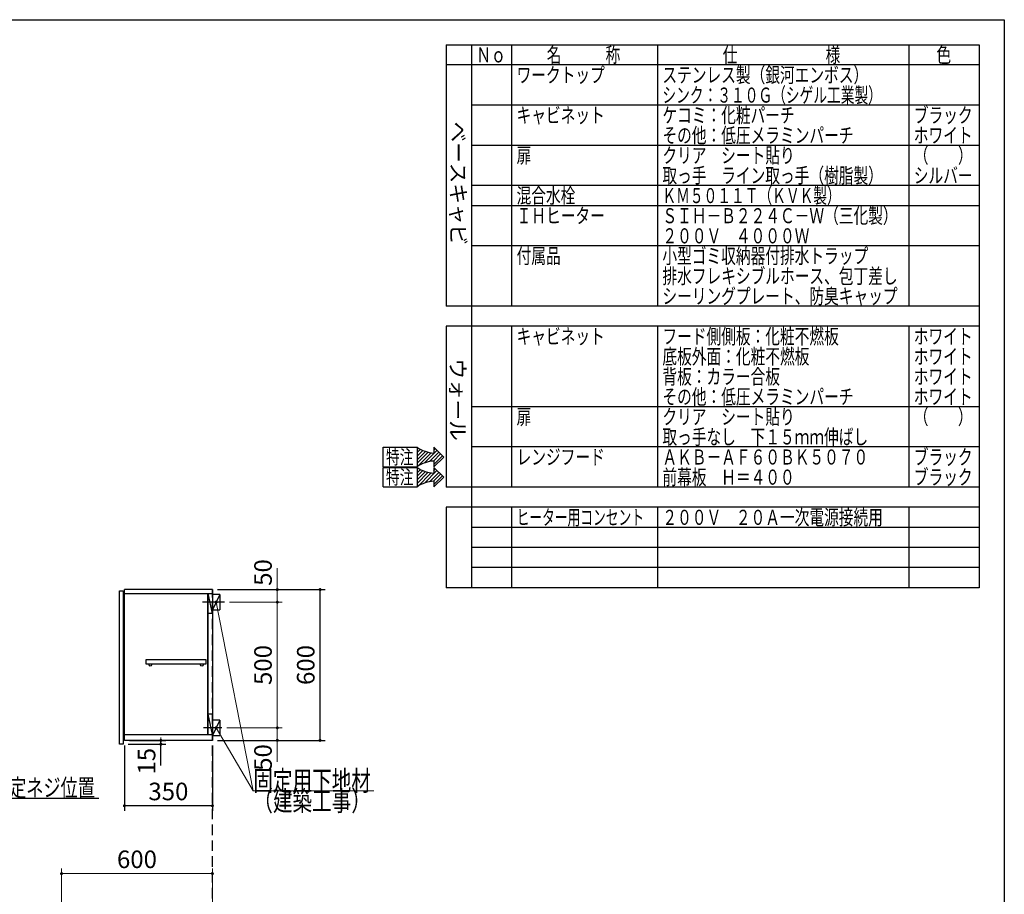
# Model space of a CAD drawing. Units: millimetres. Extents: x 210 to 8110, y 68 to 5608.
# Drawn here: x 4194 to 8110, y 2128 to 5608 of the extents above; entities that cross this region are included whole.
import ezdxf

# ---------------------------------------------------------------- set-up
doc = ezdxf.new("R2010")
doc.units = ezdxf.units.MM
doc.header["$LTSCALE"] = 5
doc.linetypes.add('HIDDEN', pattern=[12.6, 8.4, -4.2])
for name, color, linetype, lineweight in [('キャビ', 134, 'Continuous', 9), ('トップ', 14, 'Continuous', 9), ('トビラ', 54, 'Continuous', 9), ('レイヤ_1', 7, 'Continuous', 9), ('建築', 136, 'Continuous', 9)]:
    doc.layers.add(name, color=color, linetype=linetype, lineweight=lineweight)
doc.styles.get("Standard").update_dxf_attribs({"font": 'txt', "bigfont": 'bigfont'})
doc.styles.add('T_STANDARD', font='txt', dxfattribs={"height": 10, "bigfont": 'bigfont'})
doc.styles.add('ＭＳ ゴシック', font='txt')
doc.dimstyles.get("Standard").update_dxf_attribs({"dimtxt": 0.18, "dimasz": 0.18, "dimexe": 0.18, "dimexo": 0.0625, "dimgap": 0.09, "dimtad": 0, "dimtih": 1, "dimtoh": 1, "dimdec": 4, "dimzin": 0, "dimdsep": 46, "dimtxsty": 'Standard', "dimcen": 0.09, "dimadec": 0, "dimazin": 0, "dimtfac": 1, "dimtdec": 4, "dimtofl": 0, "dimtmove": 0, "dimatfit": 3, "dimfxl": 1, "dimtolj": 1, "dimtzin": 0, "dimarcsym": 0})

# ---------------------------------------------------------------- blocks, each defined once
blk = doc.blocks.new('_DOT')
at = {"color": 0}
blk.add_line((-0.5, 0), (-1, 0), dxfattribs=at)
at = {"color": 0, "const_width": 0.5}
blk.add_lwpolyline([(-0.25, 0, 1), (0.25, 0, 1)], format="xyb", close=True, dxfattribs=at)
blk = doc.blocks.new('Dim7')
at = {"layer": 'トップ', "color": 14, "linetype": 'HIDDEN', "lineweight": 30}
for p, q in [((3646, 4400), (3646, 4160)), ((3710, 4340), (3710, 4160)), ((3810, 4180), (3646, 4180))]:
    blk.add_line(p, q, dxfattribs=at)
at = {"layer": 'トップ', "color": 14, "linetype": 'HIDDEN', "lineweight": 30, "xscale": 12, "yscale": 12, "zscale": 12}
for p, rotation in [((3646, 4180), 179.9999999999998), ((3710, 4180), 359.9999999999997)]:
    blk.add_blockref('_DOT', p, dxfattribs=dict(at, rotation=rotation))
at = {"layer": 'トップ', "color": 14, "linetype": 'Continuous', "lineweight": 9, "insert": (3740, 4180), "char_height": 70, "width": 566.667, "attachment_point": 7, "style": 'ＭＳ ゴシック'}
blk.add_mtext('64', dxfattribs=at)
blk = doc.blocks.new('Dim33')
at = {"layer": 'トップ', "color": 14, "linetype": 'Continuous', "lineweight": 9}
for p, q in [((4360, 1905), (4360, 2230)), ((4360, 2210), (4960, 2210)), ((4960, 1950), (4960, 2230))]:
    blk.add_line(p, q, dxfattribs=at)
at = {"layer": 'トップ', "color": 14, "linetype": 'Continuous', "lineweight": 9, "xscale": 12, "yscale": 12, "zscale": 12}
for p, rotation in [((4360, 2210), 179.9999999999998), ((4960, 2210), 359.9999999999997)]:
    blk.add_blockref('_DOT', p, dxfattribs=dict(at, rotation=rotation))
at = {"layer": 'トップ', "color": 14, "linetype": 'Continuous', "lineweight": 9, "insert": (4660, 2210), "char_height": 70, "width": 883.333, "attachment_point": 8, "style": 'ＭＳ ゴシック'}
blk.add_mtext('600', dxfattribs=at)
blk = doc.blocks.new('Dim37')
at = {"layer": 'キャビ', "color": 134, "linetype": 'Continuous', "lineweight": 30}
for p, q in [((4610, 2720), (4610, 2460)), ((4960, 2720), (4960, 2460)), ((4960, 2480), (4610, 2480))]:
    blk.add_line(p, q, dxfattribs=at)
at = {"layer": 'キャビ', "color": 134, "linetype": 'Continuous', "lineweight": 30, "xscale": 12, "yscale": 12, "zscale": 12}
for p, rotation in [((4610, 2480), 179.9999999999998), ((4960, 2480), 359.9999999999997)]:
    blk.add_blockref('_DOT', p, dxfattribs=dict(at, rotation=rotation))
at = {"layer": 'キャビ', "color": 134, "linetype": 'Continuous', "lineweight": 9, "insert": (4785, 2480), "char_height": 70, "width": 900, "attachment_point": 8, "style": 'ＭＳ ゴシック'}
blk.add_mtext('350', dxfattribs=at)
blk = doc.blocks.new('Dim38')
at = {"layer": 'キャビ', "color": 134, "linetype": 'Continuous', "lineweight": 30}
for p, q in [((4980, 3340), (5408.2, 3340)), ((5388.2, 2740), (5388.2, 3340)), ((4980, 2740), (5408.2, 2740))]:
    blk.add_line(p, q, dxfattribs=at)
at = {"layer": 'キャビ', "color": 134, "linetype": 'Continuous', "lineweight": 30, "xscale": 12, "yscale": 12, "zscale": 12}
for p, rotation in [((5388.2, 3340), 89.99999999999959), ((5388.2, 2740), 269.9999999999998)]:
    blk.add_blockref('_DOT', p, dxfattribs=dict(at, rotation=rotation))
at = {"layer": 'キャビ', "color": 134, "linetype": 'Continuous', "lineweight": 9, "insert": (5388.2, 3040), "char_height": 70, "width": 883.333, "attachment_point": 8, "rotation": 90, "style": 'ＭＳ ゴシック'}
blk.add_mtext('600', dxfattribs=at)
blk = doc.blocks.new('Dim39')
at = {"layer": 'キャビ', "color": 134, "linetype": 'Continuous', "lineweight": 9}
for p, q in [((5017, 2790), (5238.2, 2790)), ((5218.2, 2790), (5218.2, 2655)), ((4980, 2740), (5238.2, 2740))]:
    blk.add_line(p, q, dxfattribs=at)
at = {"layer": 'キャビ', "color": 134, "linetype": 'Continuous', "lineweight": 9, "xscale": 12, "yscale": 12, "zscale": 12}
for p, rotation in [((5218.2, 2790), 269.9999999999998), ((5218.2, 2740), 89.99999999999949)]:
    blk.add_blockref('_DOT', p, dxfattribs=dict(at, rotation=rotation))
at = {"layer": 'キャビ', "color": 134, "linetype": 'Continuous', "lineweight": 9, "insert": (5218.2, 2725), "char_height": 70, "width": 566.667, "attachment_point": 9, "rotation": 90, "style": 'ＭＳ ゴシック'}
blk.add_mtext('50', dxfattribs=at)
blk = doc.blocks.new('Dim40')
at = {"layer": 'キャビ', "color": 134, "linetype": 'Continuous', "lineweight": 9}
for p, q in [((5028, 3290), (5238.2, 3290)), ((5218.2, 2790), (5218.2, 3290)), ((5017, 2790), (5238.2, 2790))]:
    blk.add_line(p, q, dxfattribs=at)
at = {"layer": 'キャビ', "color": 134, "linetype": 'Continuous', "lineweight": 9, "xscale": 12, "yscale": 12, "zscale": 12}
for p, rotation in [((5218.2, 3290), 89.99999999999959), ((5218.2, 2790), 269.9999999999998)]:
    blk.add_blockref('_DOT', p, dxfattribs=dict(at, rotation=rotation))
at = {"layer": 'キャビ', "color": 134, "linetype": 'Continuous', "lineweight": 9, "insert": (5218.2, 3040), "char_height": 70, "width": 900, "attachment_point": 8, "rotation": 90, "style": 'ＭＳ ゴシック'}
blk.add_mtext('500', dxfattribs=at)
blk = doc.blocks.new('Dim41')
at = {"layer": 'キャビ', "color": 134, "linetype": 'Continuous', "lineweight": 9}
for p, q in [((5218.2, 3290), (5218.2, 3425)), ((4980, 3340), (5238.2, 3340)), ((5028, 3290), (5238.2, 3290))]:
    blk.add_line(p, q, dxfattribs=at)
at = {"layer": 'キャビ', "color": 134, "linetype": 'Continuous', "lineweight": 9, "xscale": 12, "yscale": 12, "zscale": 12}
for p, rotation in [((5218.2, 3340), 269.9999999999998), ((5218.2, 3290), 89.99999999999949)]:
    blk.add_blockref('_DOT', p, dxfattribs=dict(at, rotation=rotation))
at = {"layer": 'キャビ', "color": 134, "linetype": 'Continuous', "lineweight": 9, "insert": (5218.2, 3355), "char_height": 70, "width": 566.667, "attachment_point": 7, "rotation": 90, "style": 'ＭＳ ゴシック'}
blk.add_mtext('50', dxfattribs=at)
blk = doc.blocks.new('Dim42')
at = {"layer": 'キャビ', "color": 134, "linetype": 'Continuous', "lineweight": 30}
for p, q in [((4625, 2725), (4775.1, 2725)), ((4630, 2740), (4775.1, 2740)), ((4755.1, 2640), (4755.1, 2740))]:
    blk.add_line(p, q, dxfattribs=at)
at = {"layer": 'キャビ', "color": 134, "linetype": 'Continuous', "lineweight": 30, "xscale": 12, "yscale": 12, "zscale": 12}
for p, rotation in [((4755.1, 2740), 269.9999999999998), ((4755.1, 2725), 89.99999999999949)]:
    blk.add_blockref('_DOT', p, dxfattribs=dict(at, rotation=rotation))
at = {"layer": 'キャビ', "color": 134, "linetype": 'Continuous', "lineweight": 9, "insert": (4755.1, 2710), "char_height": 70, "width": 516.667, "attachment_point": 9, "rotation": 90, "style": 'ＭＳ ゴシック'}
blk.add_mtext('15', dxfattribs=at)
blk = doc.blocks.new('*G111')
at = {"layer": 'キャビ', "color": 134, "linetype": 'Continuous', "lineweight": 30}
for p, q in [((5639.8, 3828.7), (5639.8, 3906.1)), ((5639.8, 3906.1), (5774.2, 3906.1)), ((5840.3, 3906.1), (5880.6, 3867.4)), ((5840.3, 3906.1), (5840.3, 3883.4)), ((5840.3, 3828.7), (5880.6, 3867.4)), ((5840.3, 3851.4), (5840.3, 3828.7)), ((5639.8, 3828.7), (5774.2, 3828.7))]:
    blk.add_line(p, q, dxfattribs=at)
for centre, start, end in [((5848.7, 4015.5), 235.7706, 266.3919), ((5848.7, 3719.3), 93.6081, 124.2294)]:
    blk.add_arc(centre, 132.4, start, end, dxfattribs=at)
at = {"layer": 'キャビ', "color": 134, "linetype": 'Continuous', "lineweight": 9, "insert": (5650.5, 3839.4), "char_height": 56, "width": 140.126, "attachment_point": 7}
blk.add_mtext('{\\fＭＳ ゴシック;\\W0.714286;特注}', dxfattribs=at)
blk = doc.blocks.new('*G112')
at = {"layer": 'キャビ', "color": 134, "linetype": 'Continuous', "lineweight": 30}
for p, q in [((5774.2, 3899.1), (5778.4, 3903.3)), ((5774.2, 3884.9), (5787.4, 3898.2)), ((5774.2, 3870.8), (5797, 3893.6)), ((5774.2, 3856.6), (5807.3, 3889.8)), ((5774.2, 3842.5), (5818.4, 3886.7)), ((5775.3, 3829.5), (5830.3, 3884.4)), ((5803.8, 3843.8), (5853.4, 3893.5)), ((5823.3, 3849.2), (5860.7, 3886.5)), ((5839.6, 3851.3), (5867.9, 3879.6)), ((5840.3, 3894.5), (5846.2, 3900.4)), ((5840.3, 3837.9), (5875.1, 3872.7))]:
    blk.add_line(p, q, dxfattribs=at)
blk = doc.blocks.new('*G110')
at = {"layer": 'キャビ', "color": 134, "linetype": 'Continuous', "lineweight": 30}
blk.add_line((5774.2, 3906.1), (5774.2, 3828.7), dxfattribs=at)
for name in ['*G111', '*G112']:
    blk.add_blockref(name, (0, 0))
blk = doc.blocks.new('*G114')
at = {"layer": 'キャビ', "color": 134, "linetype": 'Continuous', "lineweight": 30}
for p, q in [((5639.8, 3748.7), (5639.8, 3826.1)), ((5639.8, 3826.1), (5774.2, 3826.1)), ((5840.3, 3826.1), (5880.6, 3787.4)), ((5840.3, 3826.1), (5840.3, 3803.4)), ((5840.3, 3748.7), (5880.6, 3787.4)), ((5840.3, 3771.4), (5840.3, 3748.7)), ((5639.8, 3748.7), (5774.2, 3748.7))]:
    blk.add_line(p, q, dxfattribs=at)
for centre, start, end in [((5848.7, 3935.5), 235.7706, 266.3919), ((5848.7, 3639.3), 93.6081, 124.2294)]:
    blk.add_arc(centre, 132.4, start, end, dxfattribs=at)
at = {"layer": 'キャビ', "color": 134, "linetype": 'Continuous', "lineweight": 9, "insert": (5650.5, 3759.4), "char_height": 56, "width": 140.126, "attachment_point": 7}
blk.add_mtext('{\\fＭＳ ゴシック;\\W0.714286;特注}', dxfattribs=at)
blk = doc.blocks.new('*G115')
at = {"layer": 'キャビ', "color": 134, "linetype": 'Continuous', "lineweight": 30}
for p, q in [((5774.2, 3819.1), (5778.4, 3823.3)), ((5774.2, 3804.9), (5787.4, 3818.2)), ((5774.2, 3790.8), (5797, 3813.6)), ((5774.2, 3776.6), (5807.3, 3809.8)), ((5774.2, 3762.5), (5818.4, 3806.7)), ((5775.3, 3749.5), (5830.3, 3804.4)), ((5803.8, 3763.8), (5853.4, 3813.5)), ((5823.3, 3769.2), (5860.7, 3806.5)), ((5839.6, 3771.3), (5867.9, 3799.6)), ((5840.3, 3814.5), (5846.2, 3820.4)), ((5840.3, 3757.9), (5875.1, 3792.7))]:
    blk.add_line(p, q, dxfattribs=at)
blk = doc.blocks.new('*G113')
at = {"layer": 'キャビ', "color": 134, "linetype": 'Continuous', "lineweight": 30}
blk.add_line((5774.2, 3826.1), (5774.2, 3748.7), dxfattribs=at)
for name in ['*G114', '*G115']:
    blk.add_blockref(name, (0, 0))

msp = doc.modelspace()

# ---------------------------------------------------------------- linework, layer by layer
at = {"layer": 'キャビ', "color": 134, "linetype": 'Continuous', "lineweight": 30}
for p, q in [((4960, 3340), (4610, 3340)), ((4610, 2740), (4610, 3340)), ((4960, 3340), (4960, 2740)), ((4610, 3325), (4960, 3325)), ((5008, 3290), (4921, 3290)), ((4941, 3325), (4941, 2764)), ((4960, 3245), (4943, 3325)), ((4943, 2764), (4943, 3325)), ((4990, 3320), (4960, 3320)), ((4990, 3320), (4960, 3260)), ((4990, 3320), (4990, 3260)), ((4960, 3260), (4990, 3260)), ((4960, 3245), (4943, 3245)), ((4935.5, 3060), (4695.5, 3060)), ((4695.5, 3060), (4695.5, 3045)), ((4935.5, 3045), (4935.5, 3060)), ((4695.5, 3045), (4935.5, 3045)), ((4960, 2844), (4943, 2844)), ((4960, 2764), (4943, 2844)), ((4990, 2820), (4960, 2820)), ((4990, 2820), (4960, 2760)), ((4990, 2820), (4990, 2760)), ((4997, 2790), (4924, 2790)), ((4610, 2764), (4960, 2764)), ((4960, 2760), (4990, 2760)), ((4960, 2740), (4610, 2740))]:
    msp.add_line(p, q, dxfattribs=at)
at = {"layer": 'キャビ', "color": 134, "linetype": 'Continuous', "lineweight": 9}
for points in [[(4975, 3290), (5122.703, 2539.459), (5602.703, 2539.459)], [(4975, 2790), (5122.703, 2539.459), (5602.703, 2539.459)]]:
    msp.add_lwpolyline(points, dxfattribs=at)
at = {"layer": 'キャビ', "color": 134, "linetype": 'Continuous', "lineweight": 30}
msp.add_lwpolyline([(3610, 2790), (3831.777, 2510), (4508.777, 2510)], dxfattribs=at)
for centre in [(4713, 3040), (4918, 3040)]:
    msp.add_circle(centre, 5, dxfattribs=at)
at = {"layer": 'トビラ', "color": 54, "linetype": 'Continuous', "lineweight": 30}
for p, q in [((4590, 3335), (4605, 3335)), ((4590, 2725), (4590, 3335)), ((4605, 3335), (4605, 2725)), ((4605, 2725), (4590, 2725))]:
    msp.add_line(p, q, dxfattribs=at)
at = {"layer": 'レイヤ_1', "color": 7, "linetype": 'Continuous', "lineweight": 30}
for p, q in [((210, 5607.5), (8110, 5607.5)), ((8110, 5607.5), (8110, 67.5)), ((5890, 5507.5), (8010, 5507.5)), ((5890, 5507.5), (5890, 4467.5)), ((5990, 5507.5), (5990, 3347.5)), ((6150, 5507.5), (6150, 4467.5)), ((6730, 5507.5), (6730, 4467.5)), ((7730, 5507.5), (7730, 4467.5)), ((8010, 5507.5), (8010, 3347.5)), ((8010, 5427.5), (5890, 5427.5)), ((8010, 5267.5), (5990, 5267.5)), ((8010, 5107.5), (5990, 5107.5)), ((8010, 4947.5), (5990, 4947.5)), ((8010, 4867.5), (5990, 4867.5)), ((8010, 4707.5), (5990, 4707.5)), ((8010, 4467.5), (5890, 4467.5)), ((8010, 4387.5), (5890, 4387.5)), ((5890, 4387.5), (5890, 3747.5)), ((6150, 4387.5), (6150, 3747.5)), ((6730, 4387.5), (6730, 3747.5)), ((7730, 4387.5), (7730, 3747.5)), ((8010, 4067.5), (5990, 4067.5)), ((8010, 3907.5), (5990, 3907.5)), ((8010, 3747.5), (5890, 3747.5)), ((5890, 3667.5), (5890, 3347.5)), ((8010, 3667.5), (5890, 3667.5)), ((6150, 3667.5), (6150, 3347.5)), ((6730, 3667.5), (6730, 3347.5)), ((7730, 3667.5), (7730, 3347.5)), ((8010, 3587.5), (5990, 3587.5)), ((8010, 3507.5), (5990, 3507.5)), ((8010, 3427.5), (5990, 3427.5)), ((8010, 3347.5), (5890, 3347.5))]:
    msp.add_line(p, q, dxfattribs=at)
at = {"layer": '建築', "color": 136, "linetype": 'HIDDEN', "lineweight": 30}
msp.add_line((4960, 1040), (4960, 3340), dxfattribs=at)

# ---------------------------------------------------------------- block references
for name in ['*G110', '*G113']:
    msp.add_blockref(name, (0, 0))
at = {"layer": 'キャビ', "color": 134, "linetype": 'Continuous', "lineweight": 9, "xscale": 12, "yscale": 12, "zscale": 12}
for p, rotation in [((4975, 3290), 101.1332596328392), ((4975, 2790), 120.5208861894727)]:
    msp.add_blockref('_DOT', p, dxfattribs=dict(at, rotation=rotation))

# ---------------------------------------------------------------- texts
at = {"layer": 'キャビ', "color": 134, "linetype": 'Continuous', "lineweight": 9}
for s, insert, char_height, width, attachment_point in [('{\\fＭＳ ゴシック;\\W0.714286;固定用下地材}', (5122.703, 2539.459), 80, 615.54996, 7), ('{\\fＭＳ ゴシック;\\W0.714286;固定用下地材}', (5122.703, 2539.459), 80, 615.54996, 7), ('{\\fＭＳ ゴシック;\\W0.714286;吊戸棚固定ネジ位置}', (3878.777, 2517), 70, 811.88532, 7), ('{\\fＭＳ ゴシック;\\W0.714286;（建築工事）}', (5122.703, 2539.459), 80, 489.12934, 1), ('{\\fＭＳ ゴシック;\\W0.714286;（建築工事）}', (5122.703, 2539.459), 80, 489.12934, 1)]:
    msp.add_mtext(s, dxfattribs=dict(at, insert=insert, char_height=char_height, width=width, attachment_point=attachment_point))
at = {"layer": 'レイヤ_1', "color": 7, "linetype": 'Continuous', "lineweight": 9, "char_height": 60, "attachment_point": 7}
for s, insert, width in [('{\\fＭＳ ゴシック;\\W0.714286;Ｎｏ}', (6010, 5437.5), 122.32291), ('{\\fＭＳ ゴシック;\\W0.714286;名\u3000\u3000\u3000称}', (6290, 5437.5), 385.95615), ('{\\fＭＳ ゴシック;\\W0.714286;仕\u3000\u3000\u3000\u3000\u3000\u3000様}', (6990, 5437.5), 625.73339), ('{\\fＭＳ ゴシック;\\W0.714286;色}', (7840, 5437.5), 70.10746), ('{\\fＭＳ ゴシック;\\W0.714286;ワークトップ}', (6170, 5357.5), 460.44533), ('{\\fＭＳ ゴシック;\\W0.714286;ステンレス製（銀河エンボス）}', (6750, 5357.5), 1047.35185), ('{\\fＭＳ ゴシック;\\W0.666667;シンク：３１０Ｇ（シゲル工業製）}', (6750, 5277.5), 1120.83496), ('{\\fＭＳ ゴシック;\\W0.714286;キャビネット}', (6170, 5197.5), 456.67218), ('{\\fＭＳ ゴシック;\\W0.714286;ケコミ：化粧パーチ}', (6750, 5197.5), 697.11885), ('{\\fＭＳ ゴシック;\\W0.714286;ブラック}', (7750, 5197.5), 289.25412), ('{\\fＭＳ ゴシック;\\W0.714286;その他：低圧メラミンパーチ}', (6750, 5117.5), 1012.66326), ('{\\fＭＳ ゴシック;\\W0.714286;ホワイト}', (7750, 5117.5), 298.44355), ('{\\fＭＳ ゴシック;\\W0.714286;扉}', (6170, 5037.5), 71.02031), ('{\\fＭＳ ゴシック;\\W0.714286;クリア\u3000シート貼り}', (6750, 5037.5), 686.04285), ('{\\fＭＳ ゴシック;\\W0.714286;（\u3000\u3000）}', (7750, 5037.5), 208.61837), ('{\\fＭＳ ゴシック;\\W0.714286;取っ手\u3000ライン取っ手（樹脂製）}', (6750, 4957.5), 1127.98759), ('{\\fＭＳ ゴシック;\\W0.714286;シルバー}', (7750, 4957.5), 300.33012), ('{\\fＭＳ ゴシック;\\W0.714286;混合水栓}', (6170, 4877.5), 308.05898), ('{\\fＭＳ ゴシック;\\W0.666667;ＫＭ５０１１Ｔ（ＫＶＫ製）}', (6750, 4877.5), 893.29405), ('{\\fＭＳ ゴシック;\\W0.714286;ＩＨヒーター}', (6170, 4797.5), 437.56303), ('{\\fＭＳ ゴシック;\\W0.714286;ＳＩＨ－Ｂ２２４Ｃ－Ｗ（三化製）}', (6750, 4797.5), 1196.87791), ('{\\fＭＳ ゴシック;\\W0.714286;２００Ｖ\u3000４０００Ｗ}', (6750, 4717.5), 770.08659), ('{\\fＭＳ ゴシック;\\W0.714286;付属品}', (6170, 4637.5), 224.92809), ('{\\fＭＳ ゴシック;\\W0.714286;小型ゴミ収納器付排水トラップ}', (6750, 4637.5), 1100.78444), ('{\\fＭＳ ゴシック;\\W0.714286;排水フレキシブルホース、包丁差し}', (6750, 4557.5), 1252.19707), ('{\\fＭＳ ゴシック;\\W0.714286;シーリングプレート、防臭キャップ}', (6750, 4477.5), 1253.10993), ('{\\fＭＳ ゴシック;\\W0.714286;フード側側板：化粧不燃板}', (6750, 4317.5), 931.72323), ('{\\fＭＳ ゴシック;\\W0.714286;キャビネット}', (6170, 4317.5), 456.67218), ('{\\fＭＳ ゴシック;\\W0.714286;ホワイト}', (7750, 4317.5), 298.44355), ('{\\fＭＳ ゴシック;\\W0.714286;底板外面：化粧不燃板}', (6750, 4237.5), 782.74488), ('{\\fＭＳ ゴシック;\\W0.714286;ホワイト}', (7750, 4237.5), 298.44355), ('{\\fＭＳ ゴシック;\\W0.714286;背板：カラー合板}', (6750, 4157.5), 623.90768), ('{\\fＭＳ ゴシック;\\W0.714286;ホワイト}', (7750, 4157.5), 298.44355), ('{\\fＭＳ ゴシック;\\W0.714286;その他：低圧メラミンパーチ}', (6750, 4077.5), 1012.66326), ('{\\fＭＳ ゴシック;\\W0.714286;ホワイト}', (7750, 4077.5), 298.44355), ('{\\fＭＳ ゴシック;\\W0.714286;扉}', (6170, 3997.5), 71.02031), ('{\\fＭＳ ゴシック;\\W0.714286;クリア\u3000シート貼り}', (6750, 3997.5), 686.04285), ('{\\fＭＳ ゴシック;\\W0.714286;（\u3000\u3000）}', (7750, 3997.5), 208.61837), ('{\\fＭＳ ゴシック;\\W0.714286;取っ手なし\u3000下１５ｍｍ伸ばし}', (6750, 3917.5), 1093.66415), ('{\\fＭＳ ゴシック;\\W0.714286;レンジフード}', (6170, 3837.5), 450.22132), ('{\\fＭＳ ゴシック;\\W0.714286;ＡＫＢ－ＡＦ６０ＢＫ５０７０}', (6750, 3837.5), 1078.20643), ('{\\fＭＳ ゴシック;\\W0.714286;ブラック}', (7750, 3837.5), 289.25412), ('{\\fＭＳ ゴシック;\\W0.714286;前幕板\u3000Ｈ＝４００}', (6750, 3757.5), 691.27656), ('{\\fＭＳ ゴシック;\\W0.714286;ブラック}', (7750, 3757.5), 289.25412), ('{\\fＭＳ ゴシック;\\W0.619048;ヒーター用コンセント}', (6170, 3597.5), 660.18275), ('{\\fＭＳ ゴシック;\\W0.714286;２００Ｖ\u3000２０Ａ一次電源接続用}', (6750, 3597.5), 1158.23361)]:
    msp.add_mtext(s, dxfattribs=dict(at, insert=insert, width=width))
at = {"layer": 'レイヤ_1', "color": 7, "linetype": 'Continuous', "lineweight": 9, "char_height": 60, "attachment_point": 9, "rotation": 270, "style": 'T_STANDARD'}
for s, insert, width in [('{\\f@ＭＳ ゴシック;ベースキャビ}', (5908, 4711), 641.982), ('{\\f@ＭＳ ゴシック;ウォール}', (5906, 3932), 424.5516)]:
    msp.add_mtext(s, dxfattribs=dict(at, insert=insert, width=width))

# ---------------------------------------------------------------- dimensions: what is measured, and where the dimension line sits
at = {"layer": 'キャビ', "color": 134, "linetype": 'Continuous', "lineweight": 9}
for base, p1, p2, picture, middle in [((5218.18, 3340), (5008, 3290), (4960, 3340), 'Dim41', (5218.18, 3390)), ((5218.18, 3290), (4997, 2790), (5008, 3290), 'Dim40', (5218.18, 3040))]:
    dim = msp.add_linear_dim(base=base, p1=p1, p2=p2, angle=90, dimstyle='Standard', override={"dimscale": 1, "dimtxt": 70, "dimasz": 12, "dimexe": 20, "dimexo": 20, "dimgap": 0, "dimtad": 1, "dimtih": 0, "dimtoh": 0, "dimdec": 2, "dimzin": 8, "dimtxsty": 'ＭＳ ゴシック', "dimblk1": 'DOT', "dimblk2": 'DOT', "dimsah": 1, "dimse1": 0, "dimse2": 0, "dimtix": 0, "dimtofl": 1, "dimtmove": 1, "dimatfit": 2, "dimtzin": 8}, dxfattribs=at)
    dim.commit()
    dim.dimension.update_dxf_attribs({"geometry": picture, "text_midpoint": middle, "dimtype": 160})
at = {"layer": 'キャビ', "color": 134, "linetype": 'Continuous', "lineweight": 30}
for base, p1, p2, picture, middle in [((5388.18, 3340), (4960, 2740), (4960, 3340), 'Dim38', (5388.18, 3040)), ((4755.054, 2740), (4605, 2725), (4610, 2740), 'Dim42', (4755.054, 2675))]:
    dim = msp.add_linear_dim(base=base, p1=p1, p2=p2, angle=90, dimstyle='Standard', override={"dimscale": 1, "dimtxt": 70, "dimasz": 12, "dimexe": 20, "dimexo": 20, "dimgap": 0, "dimtad": 1, "dimtih": 0, "dimtoh": 0, "dimdec": 2, "dimzin": 8, "dimtxsty": 'ＭＳ ゴシック', "dimblk1": 'DOT', "dimblk2": 'DOT', "dimsah": 1, "dimse1": 0, "dimse2": 0, "dimtix": 0, "dimtofl": 1, "dimtmove": 1, "dimatfit": 2, "dimtzin": 8}, dxfattribs=at)
    dim.commit()
    dim.dimension.update_dxf_attribs({"geometry": picture, "text_midpoint": middle, "dimtype": 160})
at = {"layer": 'キャビ', "color": 134, "linetype": 'Continuous', "lineweight": 9}
dim = msp.add_linear_dim(base=(5218.18, 2740), p1=(4997, 2790), p2=(4960, 2740), angle=270, dimstyle='Standard', override={"dimscale": 1, "dimtxt": 70, "dimasz": 12, "dimexe": 20, "dimexo": 20, "dimgap": 0, "dimtad": 1, "dimtih": 0, "dimtoh": 0, "dimdec": 2, "dimzin": 8, "dimtxsty": 'ＭＳ ゴシック', "dimblk1": 'DOT', "dimblk2": 'DOT', "dimsah": 1, "dimse1": 0, "dimse2": 0, "dimtix": 0, "dimtofl": 1, "dimtmove": 1, "dimatfit": 2, "dimtzin": 8}, dxfattribs=at)
dim.commit()
dim.dimension.update_dxf_attribs({"geometry": 'Dim39', "text_midpoint": (5218.18, 2690), "dimtype": 160, "text_rotation": 90})
at = {"layer": 'キャビ', "color": 134, "linetype": 'Continuous', "lineweight": 30}
dim = msp.add_linear_dim(base=(4610, 2480), p1=(4960, 2740), p2=(4610, 2740), angle=180, dimstyle='Standard', override={"dimscale": 1, "dimtxt": 70, "dimasz": 12, "dimexe": 20, "dimexo": 20, "dimgap": 0, "dimtad": 1, "dimtih": 0, "dimtoh": 0, "dimdec": 2, "dimzin": 8, "dimtxsty": 'ＭＳ ゴシック', "dimblk1": 'DOT', "dimblk2": 'DOT', "dimsah": 1, "dimse1": 0, "dimse2": 0, "dimtix": 0, "dimtofl": 1, "dimtmove": 1, "dimatfit": 2, "dimtzin": 8}, dxfattribs=at)
dim.commit()
dim.dimension.update_dxf_attribs({"geometry": 'Dim37', "text_midpoint": (4785, 2480), "dimtype": 160, "text_rotation": 360})
at = {"layer": 'トップ', "color": 14, "linetype": 'HIDDEN', "lineweight": 30}
dim = msp.add_linear_dim(base=(3646, 4180), p1=(3710, 4360), p2=(3646, 4420), angle=180, dimstyle='Standard', override={"dimscale": 1, "dimtxt": 70, "dimasz": 12, "dimexe": 20, "dimexo": 20, "dimgap": 0, "dimtad": 1, "dimtih": 0, "dimtoh": 0, "dimdec": 2, "dimzin": 8, "dimtxsty": 'ＭＳ ゴシック', "dimblk1": 'DOT', "dimblk2": 'DOT', "dimsah": 1, "dimse1": 0, "dimse2": 0, "dimtix": 0, "dimtofl": 1, "dimtmove": 1, "dimatfit": 2, "dimtzin": 8}, dxfattribs=at)
dim.commit()
dim.dimension.update_dxf_attribs({"geometry": 'Dim7', "text_midpoint": (3775, 4180), "dimtype": 160, "text_rotation": 360})
at = {"layer": 'トップ', "color": 14, "linetype": 'Continuous', "lineweight": 9}
dim = msp.add_linear_dim(base=(4960, 2210), p1=(4360, 1885), p2=(4960, 1930), dimstyle='Standard', override={"dimscale": 1, "dimtxt": 70, "dimasz": 12, "dimexe": 20, "dimexo": 20, "dimgap": 0, "dimtad": 1, "dimtih": 0, "dimtoh": 0, "dimdec": 2, "dimzin": 8, "dimtxsty": 'ＭＳ ゴシック', "dimblk1": 'DOT', "dimblk2": 'DOT', "dimsah": 1, "dimse1": 0, "dimse2": 0, "dimtix": 0, "dimtofl": 1, "dimtmove": 1, "dimatfit": 2, "dimtzin": 8}, dxfattribs=at)
dim.commit()
dim.dimension.update_dxf_attribs({"geometry": 'Dim33', "text_midpoint": (4660, 2210), "dimtype": 160, "text_rotation": 360})

doc.saveas('drawing.dxf')
